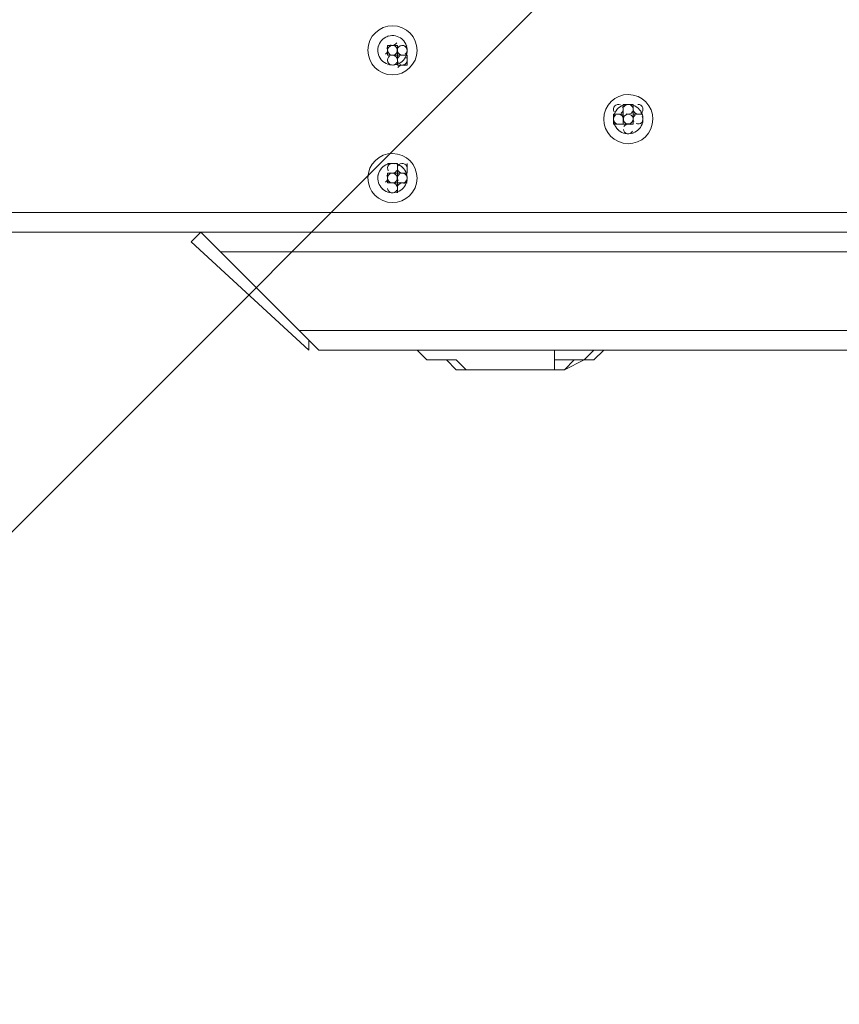
# Model space of a CAD drawing. Units: millimetres. Extents: x 11814 to 17886, y -12379 to -8600.
# Drawn here: x 14349 to 14702, y -10875 to -10451 of the extents above; entities that cross this region are included whole.
import ezdxf

# ---------------------------------------------------------------- set-up
doc = ezdxf.new("R2010")
doc.units = ezdxf.units.MM
doc.header["$MEASUREMENT"] = 0
doc.layers.add('Logos & Title', color=7, linetype='Continuous', lineweight=0)

# ---------------------------------------------------------------- blocks, each defined once
blk = doc.blocks.new('Block_0')
at = {"layer": 'Logos & Title', "color": 18, "lineweight": 9, "true_color": 0x000000}
for p, q in [((14507.56, -10462.06), (14507.56, -10462.06)), ((14507.56, -10462.06), (14507.56, -10462.06)), ((14507.56, -10462.06), (14507.56, -10462.06)), ((14507.56, -10462.06), (14507.56, -10462.06)), ((14507.56, -10462.06), (14507.56, -10462.06)), ((14507.56, -10462.06), (14507.56, -10462.06)), ((14507.56, -10462.06), (14507.56, -10462.06)), ((14507.56, -10462.06), (14507.56, -10462.06)), ((14507.56, -10462.06), (14507.56, -10462.06)), ((14507.56, -10462.06), (14507.56, -10462.06)), ((14507.56, -10462.06), (14507.56, -10462.06)), ((14507.56, -10462.06), (14507.56, -10462.06)), ((14507.56, -10462.06), (14507.56, -10462.06)), ((14507.56, -10462.06), (14507.56, -10462.06)), ((14507.56, -10462.06), (14507.56, -10462.06)), ((14507.56, -10462.06), (14507.56, -10462.06)), ((14507.56, -10462.06), (14507.56, -10462.06)), ((14507.56, -10462.06), (14507.56, -10462.06)), ((14507.56, -10462.06), (14507.56, -10462.06)), ((14507.56, -10462.06), (14507.56, -10462.06)), ((14507.56, -10462.06), (14507.56, -10462.06)), ((14507.56, -10462.06), (14507.56, -10462.06)), ((14507.56, -10462.06), (14507.56, -10462.06)), ((14507.56, -10462.06), (14507.56, -10462.06)), ((14507.56, -10462.06), (14507.56, -10462.06)), ((14507.56, -10462.06), (14507.56, -10462.06)), ((14507.56, -10462.06), (14507.56, -10462.06)), ((14507.56, -10466.29), (14507.56, -10462.06)), ((14507.56, -10462.06), (14507.56, -10462.06)), ((14507.56, -10462.06), (14507.56, -10466.29)), ((14507.56, -10462.06), (14507.56, -10462.06)), ((14507.56, -10462.06), (14507.56, -10462.06)), ((14507.56, -10462.06), (14507.56, -10462.06)), ((14507.56, -10462.06), (14507.56, -10462.06)), ((14507.56, -10462.06), (14507.56, -10462.06)), ((14511.8, -10462.06), (14507.56, -10462.06)), ((14507.56, -10462.06), (14507.56, -10462.06)), ((14507.56, -10462.06), (14507.56, -10462.06)), ((14507.56, -10462.06), (14507.56, -10462.06)), ((14511.8, -10462.06), (14511.8, -10462.06)), ((14511.8, -10462.06), (14511.8, -10462.06)), ((14511.8, -10462.06), (14511.8, -10462.06)), ((14511.8, -10462.06), (14511.8, -10462.06)), ((14511.8, -10462.06), (14511.8, -10462.06)), ((14511.8, -10462.06), (14511.8, -10462.06)), ((14511.8, -10462.06), (14511.8, -10462.06)), ((14511.8, -10462.06), (14511.8, -10462.06)), ((14511.8, -10462.06), (14511.8, -10462.06)), ((14511.8, -10462.06), (14511.8, -10462.06)), ((14511.8, -10462.06), (14511.8, -10462.06)), ((14511.8, -10462.06), (14511.8, -10462.06)), ((14511.8, -10462.06), (14511.8, -10462.06)), ((14511.8, -10462.06), (14511.8, -10462.06)), ((14511.8, -10462.06), (14511.8, -10462.06)), ((14511.8, -10462.06), (14511.8, -10462.06)), ((14511.8, -10462.06), (14511.8, -10462.06)), ((14511.8, -10462.06), (14511.8, -10462.06)), ((14511.8, -10462.06), (14511.8, -10462.06)), ((14511.8, -10462.06), (14511.8, -10462.06)), ((14511.8, -10462.06), (14511.8, -10462.06)), ((14511.8, -10462.06), (14511.8, -10462.06)), ((14511.8, -10462.06), (14511.8, -10462.06)), ((14511.8, -10462.06), (14511.8, -10462.06)), ((14511.8, -10462.06), (14511.8, -10462.06)), ((14511.8, -10462.06), (14511.8, -10462.06)), ((14511.8, -10462.06), (14511.8, -10462.06)), ((14511.8, -10462.06), (14511.8, -10462.06)), ((14511.8, -10462.06), (14511.8, -10462.06)), ((14511.8, -10462.06), (14511.8, -10462.06)), ((14511.8, -10462.06), (14511.8, -10462.06)), ((14511.8, -10462.06), (14511.8, -10462.06)), ((14511.8, -10462.06), (14511.8, -10462.06)), ((14511.8, -10462.06), (14511.8, -10462.06)), ((14511.8, -10462.06), (14511.8, -10462.06)), ((14516.03, -10462.06), (14516.03, -10462.06)), ((14516.03, -10462.06), (14516.03, -10462.06)), ((14516.03, -10462.06), (14516.03, -10462.06)), ((14516.03, -10462.06), (14516.03, -10462.06)), ((14507.56, -10466.29), (14507.56, -10466.29)), ((14507.56, -10466.29), (14507.56, -10466.29)), ((14507.56, -10466.29), (14507.56, -10466.29)), ((14507.56, -10466.29), (14507.56, -10466.29)), ((14507.56, -10466.29), (14507.56, -10466.29)), ((14507.56, -10466.29), (14507.56, -10466.29)), ((14507.56, -10466.29), (14507.56, -10466.29)), ((14507.56, -10466.29), (14507.56, -10466.29)), ((14507.56, -10466.29), (14507.56, -10466.29)), ((14507.56, -10466.29), (14507.56, -10466.29)), ((14507.56, -10466.29), (14507.56, -10466.29)), ((14507.56, -10466.29), (14507.56, -10466.29)), ((14507.56, -10466.29), (14507.56, -10466.29)), ((14507.56, -10466.29), (14507.56, -10466.29)), ((14507.56, -10466.29), (14507.56, -10466.29)), ((14507.56, -10466.29), (14507.56, -10466.29)), ((14507.56, -10466.29), (14507.56, -10466.29)), ((14507.56, -10466.29), (14507.56, -10466.29)), ((14507.56, -10466.29), (14507.56, -10466.29)), ((14507.56, -10466.29), (14507.56, -10466.29)), ((14507.56, -10466.29), (14507.56, -10466.29)), ((14507.56, -10466.29), (14507.56, -10466.29)), ((14507.56, -10466.29), (14507.56, -10466.29)), ((14507.56, -10466.29), (14507.56, -10466.29)), ((14507.56, -10466.29), (14507.56, -10466.29)), ((14507.56, -10466.29), (14507.56, -10466.29)), ((14507.56, -10466.29), (14507.56, -10466.29)), ((14507.56, -10466.29), (14507.56, -10466.29)), ((14507.56, -10466.29), (14507.56, -10466.29)), ((14507.56, -10466.29), (14507.56, -10466.29)), ((14507.56, -10466.29), (14507.56, -10466.29)), ((14507.56, -10466.29), (14507.56, -10466.29)), ((14507.56, -10466.29), (14507.56, -10466.29)), ((14507.56, -10466.29), (14507.56, -10466.29)), ((14507.56, -10466.29), (14507.56, -10466.29)), ((14507.56, -10466.29), (14507.56, -10466.29)), ((14507.56, -10466.29), (14507.56, -10466.29)), ((14507.56, -10466.29), (14507.56, -10466.29)), ((14507.56, -10466.29), (14507.56, -10466.29)), ((14516.03, -10466.29), (14516.03, -10466.29)), ((14516.03, -10466.29), (14516.03, -10466.29)), ((14516.03, -10466.29), (14516.03, -10466.29)), ((14516.03, -10466.29), (14516.03, -10466.29)), ((14516.03, -10466.29), (14516.03, -10466.29)), ((14516.03, -10466.29), (14516.03, -10466.29)), ((14516.03, -10466.29), (14516.03, -10466.29)), ((14516.03, -10466.29), (14516.03, -10466.29)), ((14516.03, -10466.29), (14516.03, -10466.29)), ((14516.03, -10466.29), (14516.03, -10466.29)), ((14516.03, -10466.29), (14516.03, -10466.29)), ((14516.03, -10466.29), (14516.03, -10466.29)), ((14516.03, -10466.29), (14516.03, -10466.29)), ((14516.03, -10466.29), (14516.03, -10466.29)), ((14516.03, -10466.29), (14516.03, -10466.29)), ((14516.03, -10470.52), (14516.03, -10466.29)), ((14516.03, -10466.29), (14516.03, -10466.29)), ((14516.03, -10466.29), (14516.03, -10466.29)), ((14516.03, -10466.29), (14516.03, -10466.29)), ((14516.03, -10466.29), (14516.03, -10466.29)), ((14516.03, -10466.29), (14516.03, -10466.29)), ((14516.03, -10466.29), (14516.03, -10470.52)), ((14516.03, -10466.29), (14516.03, -10466.29)), ((14516.03, -10466.29), (14516.03, -10466.29)), ((14516.03, -10466.29), (14516.03, -10466.29)), ((14516.03, -10466.29), (14516.03, -10466.29)), ((14516.03, -10466.29), (14516.03, -10466.29)), ((14516.03, -10466.29), (14516.03, -10466.29)), ((14516.03, -10466.29), (14516.03, -10466.29)), ((14516.03, -10466.29), (14516.03, -10466.29)), ((14516.03, -10466.29), (14516.03, -10466.29)), ((14516.03, -10466.29), (14516.03, -10466.29)), ((14516.03, -10466.29), (14516.03, -10466.29)), ((14516.03, -10466.29), (14516.03, -10466.29)), ((14516.03, -10466.29), (14516.03, -10466.29)), ((14516.03, -10466.29), (14516.03, -10466.29)), ((14516.03, -10470.52), (14516.03, -10466.29)), ((14516.03, -10466.29), (14516.03, -10466.29)), ((14516.03, -10466.29), (14516.03, -10466.29)), ((14516.03, -10466.29), (14516.03, -10466.29)), ((14516.03, -10466.29), (14516.03, -10466.29)), ((14516.03, -10466.29), (14516.03, -10466.29)), ((14516.03, -10466.29), (14516.03, -10466.29)), ((14516.03, -10466.29), (14516.03, -10466.29)), ((14516.03, -10466.29), (14516.03, -10466.29)), ((14507.56, -10470.52), (14507.56, -10470.52)), ((14507.56, -10470.52), (14507.56, -10470.52)), ((14507.56, -10470.52), (14507.56, -10470.52)), ((14507.56, -10470.52), (14507.56, -10470.52)), ((14511.8, -10470.52), (14511.8, -10470.52)), ((14511.8, -10470.52), (14511.8, -10470.52)), ((14511.8, -10470.52), (14511.8, -10470.52)), ((14511.8, -10470.52), (14511.8, -10470.52)), ((14511.8, -10470.52), (14511.8, -10470.52)), ((14511.8, -10470.52), (14511.8, -10470.52)), ((14511.8, -10470.52), (14511.8, -10470.52)), ((14511.8, -10470.52), (14511.8, -10470.52)), ((14511.8, -10470.52), (14511.8, -10470.52)), ((14511.8, -10470.52), (14511.8, -10470.52)), ((14511.8, -10470.52), (14511.8, -10470.52)), ((14511.8, -10470.52), (14511.8, -10470.52)), ((14511.8, -10470.52), (14511.8, -10470.52)), ((14511.8, -10470.52), (14511.8, -10470.52)), ((14511.8, -10470.52), (14511.8, -10470.52)), ((14511.8, -10470.52), (14511.8, -10470.52)), ((14511.8, -10470.52), (14511.8, -10470.52)), ((14511.8, -10470.52), (14511.8, -10470.52)), ((14511.8, -10470.52), (14511.8, -10470.52)), ((14511.8, -10470.52), (14511.8, -10470.52)), ((14511.8, -10470.52), (14511.8, -10470.52)), ((14511.8, -10470.52), (14511.8, -10470.52)), ((14511.8, -10470.52), (14511.8, -10470.52)), ((14511.8, -10470.52), (14511.8, -10470.52)), ((14511.8, -10470.52), (14511.8, -10470.52)), ((14511.8, -10470.52), (14516.03, -10470.52)), ((14511.8, -10470.52), (14511.8, -10470.52)), ((14516.03, -10470.52), (14511.8, -10470.52)), ((14511.8, -10470.52), (14511.8, -10470.52)), ((14511.8, -10470.52), (14511.8, -10470.52)), ((14511.8, -10470.52), (14511.8, -10470.52)), ((14511.8, -10470.52), (14511.8, -10470.52)), ((14511.8, -10470.52), (14511.8, -10470.52)), ((14511.8, -10470.52), (14511.8, -10470.52)), ((14511.8, -10470.52), (14511.8, -10470.52)), ((14511.8, -10470.52), (14511.8, -10470.52)), ((14511.8, -10470.52), (14516.03, -10470.52)), ((14511.8, -10470.52), (14511.8, -10470.52)), ((14511.8, -10470.52), (14511.8, -10470.52)), ((14511.8, -10470.52), (14511.8, -10470.52)), ((14511.8, -10470.52), (14511.8, -10470.52)), ((14511.8, -10470.52), (14516.03, -10470.52)), ((14511.8, -10470.52), (14511.8, -10470.52)), ((14511.8, -10470.52), (14511.8, -10470.52)), ((14511.8, -10470.52), (14516.03, -10470.52)), ((14511.8, -10470.52), (14511.8, -10470.52)), ((14511.8, -10470.52), (14511.8, -10470.52)), ((14511.8, -10470.52), (14511.8, -10470.52)), ((14511.8, -10470.52), (14511.8, -10470.52)), ((14511.8, -10470.52), (14511.8, -10470.52)), ((14511.8, -10470.52), (14511.8, -10470.52)), ((14516.03, -10470.52), (14516.03, -10470.52)), ((14516.03, -10470.52), (14516.03, -10470.52)), ((14516.03, -10470.52), (14516.03, -10470.52)), ((14516.03, -10470.52), (14516.03, -10470.52)), ((14516.03, -10470.52), (14516.03, -10470.52)), ((14516.03, -10470.52), (14516.03, -10470.52)), ((14516.03, -10470.52), (14516.03, -10470.52)), ((14516.03, -10470.52), (14516.03, -10470.52)), ((14516.03, -10470.52), (14516.03, -10470.52)), ((14516.03, -10470.52), (14516.03, -10470.52)), ((14516.03, -10470.52), (14516.03, -10470.52)), ((14516.03, -10470.52), (14516.03, -10470.52)), ((14516.03, -10470.52), (14516.03, -10470.52)), ((14516.03, -10470.52), (14516.03, -10470.52)), ((14516.03, -10470.52), (14516.03, -10470.52)), ((14609.16, -10487.46), (14609.16, -10487.46)), ((14609.16, -10487.46), (14609.16, -10487.46)), ((14609.16, -10487.46), (14609.16, -10487.46)), ((14609.16, -10491.69), (14609.16, -10487.46)), ((14609.16, -10487.46), (14609.16, -10487.46)), ((14609.16, -10487.46), (14609.16, -10491.69)), ((14609.16, -10491.69), (14609.16, -10487.46)), ((14609.16, -10487.46), (14609.16, -10487.46)), ((14609.16, -10487.46), (14609.16, -10487.46)), ((14609.16, -10487.46), (14613.4, -10487.46)), ((14613.4, -10487.46), (14609.16, -10487.46)), ((14609.16, -10487.46), (14609.16, -10487.46)), ((14609.16, -10487.46), (14609.16, -10491.69)), ((14609.16, -10487.46), (14609.16, -10487.46)), ((14609.16, -10487.46), (14609.16, -10487.46)), ((14609.16, -10487.46), (14609.16, -10487.46)), ((14609.16, -10487.46), (14609.16, -10487.46)), ((14613.4, -10487.46), (14613.4, -10487.46)), ((14613.4, -10487.46), (14613.4, -10491.69)), ((14613.4, -10487.46), (14613.4, -10487.46)), ((14613.4, -10487.46), (14613.4, -10487.46)), ((14613.4, -10487.46), (14613.4, -10487.46)), ((14613.4, -10487.46), (14613.4, -10487.46)), ((14613.4, -10487.46), (14613.4, -10487.46)), ((14613.4, -10487.46), (14613.4, -10487.46)), ((14613.4, -10487.46), (14613.4, -10487.46)), ((14613.4, -10487.46), (14613.4, -10487.46)), ((14613.4, -10487.46), (14613.4, -10487.46)), ((14613.4, -10487.46), (14613.4, -10487.46)), ((14613.4, -10487.46), (14613.4, -10487.46)), ((14613.4, -10487.46), (14613.4, -10487.46)), ((14613.4, -10487.46), (14613.4, -10487.46)), ((14613.4, -10487.46), (14613.4, -10487.46)), ((14613.4, -10487.46), (14613.4, -10487.46)), ((14613.4, -10487.46), (14613.4, -10487.46)), ((14613.4, -10487.46), (14613.4, -10487.46)), ((14613.4, -10487.46), (14613.4, -10487.46)), ((14613.4, -10487.46), (14613.4, -10487.46)), ((14613.4, -10487.46), (14613.4, -10487.46)), ((14613.4, -10487.46), (14613.4, -10487.46)), ((14613.4, -10487.46), (14613.4, -10487.46)), ((14613.4, -10487.46), (14613.4, -10487.46)), ((14613.4, -10487.46), (14613.4, -10487.46)), ((14613.4, -10487.46), (14613.4, -10487.46)), ((14613.4, -10487.46), (14613.4, -10487.46)), ((14613.4, -10487.46), (14613.4, -10487.46)), ((14613.4, -10487.46), (14613.4, -10487.46)), ((14613.4, -10487.46), (14613.4, -10487.46)), ((14613.4, -10487.46), (14613.4, -10487.46)), ((14613.4, -10487.46), (14613.4, -10487.46)), ((14613.4, -10487.46), (14613.4, -10487.46)), ((14613.4, -10487.46), (14613.4, -10487.46)), ((14613.4, -10487.46), (14613.4, -10487.46)), ((14613.4, -10487.46), (14613.4, -10487.46)), ((14613.4, -10487.46), (14613.4, -10487.46)), ((14604.93, -10491.69), (14609.16, -10491.69)), ((14604.93, -10491.69), (14609.16, -10491.69)), ((14609.16, -10491.69), (14604.93, -10491.69)), ((14609.16, -10491.69), (14604.93, -10491.69)), ((14604.93, -10491.69), (14604.93, -10491.69)), ((14604.93, -10491.69), (14604.93, -10495.92)), ((14604.93, -10491.69), (14604.93, -10491.69)), ((14604.93, -10491.69), (14604.93, -10491.69)), ((14604.93, -10491.69), (14604.93, -10491.69)), ((14604.93, -10491.69), (14604.93, -10491.69)), ((14609.16, -10491.69), (14609.16, -10491.69)), ((14609.16, -10491.69), (14609.16, -10491.69)), ((14609.16, -10491.69), (14609.16, -10491.69)), ((14609.16, -10491.69), (14609.16, -10491.69)), ((14609.16, -10491.69), (14609.16, -10491.69)), ((14609.16, -10491.69), (14609.16, -10491.69)), ((14609.16, -10491.69), (14609.16, -10491.69)), ((14609.16, -10491.69), (14609.16, -10491.69)), ((14609.16, -10491.69), (14609.16, -10491.69)), ((14609.16, -10491.69), (14609.16, -10491.69)), ((14609.16, -10491.69), (14609.16, -10491.69)), ((14609.16, -10491.69), (14609.16, -10491.69)), ((14609.16, -10491.69), (14609.16, -10491.69)), ((14609.16, -10491.69), (14609.16, -10491.69)), ((14609.16, -10491.69), (14609.16, -10491.69)), ((14609.16, -10491.69), (14609.16, -10491.69)), ((14609.16, -10491.69), (14609.16, -10491.69)), ((14609.16, -10491.69), (14609.16, -10491.69)), ((14609.16, -10491.69), (14609.16, -10491.69)), ((14609.16, -10491.69), (14609.16, -10491.69)), ((14609.16, -10491.69), (14609.16, -10491.69)), ((14609.16, -10491.69), (14609.16, -10491.69)), ((14609.16, -10491.69), (14609.16, -10491.69)), ((14609.16, -10491.69), (14609.16, -10491.69)), ((14609.16, -10491.69), (14609.16, -10491.69)), ((14609.16, -10491.69), (14609.16, -10491.69)), ((14609.16, -10491.69), (14609.16, -10491.69)), ((14609.16, -10491.69), (14609.16, -10491.69)), ((14609.16, -10495.92), (14609.16, -10491.69)), ((14609.16, -10491.69), (14609.16, -10491.69)), ((14609.16, -10491.69), (14609.16, -10495.92)), ((14609.16, -10491.69), (14609.16, -10491.69)), ((14609.16, -10491.69), (14609.16, -10491.69)), ((14609.16, -10491.69), (14609.16, -10491.69)), ((14609.16, -10491.69), (14609.16, -10491.69)), ((14609.16, -10491.69), (14609.16, -10491.69)), ((14609.16, -10491.69), (14609.16, -10491.69)), ((14609.16, -10491.69), (14609.16, -10491.69)), ((14609.16, -10491.69), (14609.16, -10491.69)), ((14609.16, -10491.69), (14609.16, -10491.69)), ((14609.16, -10491.69), (14609.16, -10491.69)), ((14609.16, -10491.69), (14609.16, -10491.69)), ((14613.4, -10491.69), (14613.4, -10491.69)), ((14613.4, -10491.69), (14613.4, -10491.69)), ((14613.4, -10491.69), (14613.4, -10491.69)), ((14613.4, -10491.69), (14613.4, -10491.69)), ((14613.4, -10491.69), (14613.4, -10491.69)), ((14613.4, -10491.69), (14613.4, -10491.69)), ((14613.4, -10491.69), (14613.4, -10491.69)), ((14613.4, -10491.69), (14613.4, -10491.69)), ((14613.4, -10491.69), (14613.4, -10491.69)), ((14613.4, -10491.69), (14613.4, -10491.69)), ((14613.4, -10491.69), (14613.4, -10491.69)), ((14613.4, -10491.69), (14613.4, -10491.69)), ((14613.4, -10491.69), (14613.4, -10491.69)), ((14613.4, -10491.69), (14617.63, -10491.69)), ((14613.4, -10491.69), (14613.4, -10491.69)), ((14613.4, -10491.69), (14613.4, -10491.69)), ((14613.4, -10491.69), (14613.4, -10491.69)), ((14613.4, -10491.69), (14613.4, -10491.69)), ((14613.4, -10491.69), (14613.4, -10491.69)), ((14613.4, -10491.69), (14613.4, -10491.69)), ((14613.4, -10491.69), (14617.63, -10491.69)), ((14613.4, -10491.69), (14613.4, -10491.69)), ((14613.4, -10491.69), (14613.4, -10491.69)), ((14613.4, -10491.69), (14617.63, -10491.69)), ((14613.4, -10491.69), (14613.4, -10491.69)), ((14613.4, -10491.69), (14613.4, -10491.69)), ((14613.4, -10491.69), (14613.4, -10491.69)), ((14613.4, -10491.69), (14613.4, -10491.69)), ((14613.4, -10491.69), (14613.4, -10491.69)), ((14613.4, -10491.69), (14613.4, -10491.69)), ((14613.4, -10491.69), (14613.4, -10491.69)), ((14613.4, -10491.69), (14613.4, -10491.69)), ((14613.4, -10491.69), (14613.4, -10491.69)), ((14617.63, -10491.69), (14613.4, -10491.69)), ((14613.4, -10491.69), (14613.4, -10491.69)), ((14617.63, -10491.69), (14617.63, -10491.69)), ((14617.63, -10491.69), (14617.63, -10491.69)), ((14617.63, -10491.69), (14617.63, -10491.69)), ((14617.63, -10491.69), (14617.63, -10491.69)), ((14604.93, -10495.92), (14609.16, -10495.92)), ((14604.93, -10495.92), (14609.16, -10495.92)), ((14604.93, -10495.92), (14609.16, -10495.92)), ((14609.16, -10495.92), (14609.16, -10495.92)), ((14609.16, -10495.92), (14609.16, -10495.92)), ((14609.16, -10495.92), (14609.16, -10495.92)), ((14609.16, -10495.92), (14609.16, -10495.92)), ((14609.16, -10495.92), (14609.16, -10495.92)), ((14609.16, -10495.92), (14609.16, -10495.92)), ((14609.16, -10495.92), (14609.16, -10495.92)), ((14609.16, -10495.92), (14609.16, -10495.92)), ((14609.16, -10495.92), (14609.16, -10495.92)), ((14609.16, -10495.92), (14609.16, -10495.92)), ((14609.16, -10495.92), (14609.16, -10495.92)), ((14609.16, -10495.92), (14609.16, -10495.92)), ((14609.16, -10495.92), (14609.16, -10495.92)), ((14609.16, -10495.92), (14609.16, -10495.92)), ((14609.16, -10495.92), (14609.16, -10495.92)), ((14609.16, -10495.92), (14609.16, -10495.92)), ((14609.16, -10495.92), (14609.16, -10495.92)), ((14609.16, -10495.92), (14609.16, -10495.92)), ((14609.16, -10495.92), (14609.16, -10495.92)), ((14609.16, -10495.92), (14609.16, -10495.92)), ((14609.16, -10495.92), (14609.16, -10495.92)), ((14609.16, -10495.92), (14609.16, -10495.92)), ((14609.16, -10495.92), (14609.16, -10495.92)), ((14609.16, -10495.92), (14609.16, -10495.92)), ((14609.16, -10495.92), (14609.16, -10495.92)), ((14609.16, -10495.92), (14609.16, -10495.92)), ((14609.16, -10495.92), (14609.16, -10495.92)), ((14609.16, -10495.92), (14609.16, -10495.92)), ((14609.16, -10495.92), (14609.16, -10495.92)), ((14609.16, -10495.92), (14609.16, -10495.92)), ((14609.16, -10495.92), (14609.16, -10495.92)), ((14609.16, -10495.92), (14609.16, -10495.92)), ((14609.16, -10495.92), (14609.16, -10495.92)), ((14609.16, -10495.92), (14609.16, -10495.92)), ((14609.16, -10495.92), (14609.16, -10495.92)), ((14609.16, -10495.92), (14609.16, -10495.92)), ((14609.16, -10495.92), (14609.16, -10495.92)), ((14609.16, -10495.92), (14609.16, -10495.92)), ((14609.16, -10495.92), (14609.16, -10495.92)), ((14609.16, -10495.92), (14609.16, -10495.92)), ((14609.16, -10495.92), (14609.16, -10495.92)), ((14609.16, -10495.92), (14609.16, -10495.92)), ((14609.16, -10495.92), (14609.16, -10495.92)), ((14609.16, -10495.92), (14609.16, -10495.92)), ((14609.16, -10495.92), (14609.16, -10495.92)), ((14613.4, -10495.92), (14613.4, -10495.92)), ((14613.4, -10495.92), (14613.4, -10495.92)), ((14613.4, -10495.92), (14613.4, -10495.92)), ((14613.4, -10495.92), (14613.4, -10495.92)), ((14613.4, -10495.92), (14613.4, -10495.92)), ((14613.4, -10495.92), (14613.4, -10495.92)), ((14613.4, -10495.92), (14613.4, -10495.92)), ((14613.4, -10495.92), (14613.4, -10495.92)), ((14613.4, -10495.92), (14613.4, -10495.92)), ((14613.4, -10495.92), (14613.4, -10495.92)), ((14613.4, -10495.92), (14613.4, -10495.92)), ((14613.4, -10495.92), (14613.4, -10495.92)), ((14613.4, -10495.92), (14613.4, -10495.92)), ((14613.4, -10495.92), (14613.4, -10495.92)), ((14613.4, -10495.92), (14613.4, -10495.92)), ((14613.4, -10495.92), (14613.4, -10495.92)), ((14613.4, -10495.92), (14613.4, -10495.92)), ((14613.4, -10495.92), (14613.4, -10495.92)), ((14613.4, -10495.92), (14613.4, -10495.92)), ((14613.4, -10495.92), (14613.4, -10495.92)), ((14613.4, -10495.92), (14613.4, -10495.92)), ((14613.4, -10495.92), (14613.4, -10495.92)), ((14613.4, -10495.92), (14613.4, -10495.92)), ((14613.4, -10495.92), (14613.4, -10495.92)), ((14613.4, -10495.92), (14613.4, -10495.92)), ((14613.4, -10495.92), (14613.4, -10495.92)), ((14613.4, -10495.92), (14613.4, -10495.92)), ((14613.4, -10495.92), (14613.4, -10495.92)), ((14613.4, -10495.92), (14613.4, -10495.92)), ((14613.4, -10495.92), (14613.4, -10495.92)), ((14613.4, -10495.92), (14613.4, -10495.92)), ((14613.4, -10495.92), (14613.4, -10495.92)), ((14613.4, -10495.92), (14613.4, -10495.92)), ((14613.4, -10495.92), (14613.4, -10495.92)), ((14613.4, -10495.92), (14613.4, -10495.92)), ((14613.4, -10495.92), (14613.4, -10495.92)), ((14613.4, -10495.92), (14613.4, -10495.92)), ((14613.4, -10495.92), (14613.4, -10495.92)), ((14613.4, -10495.92), (14613.4, -10495.92)), ((14511.8, -10512.86), (14507.56, -10512.86)), ((14507.56, -10512.86), (14507.56, -10512.86)), ((14507.56, -10512.86), (14507.56, -10512.86)), ((14507.56, -10512.86), (14507.56, -10512.86)), ((14511.8, -10517.09), (14511.8, -10512.86)), ((14511.8, -10512.86), (14511.8, -10512.86)), ((14511.8, -10512.86), (14511.8, -10512.86)), ((14511.8, -10512.86), (14511.8, -10512.86)), ((14511.8, -10512.86), (14511.8, -10512.86)), ((14511.8, -10512.86), (14511.8, -10512.86)), ((14511.8, -10512.86), (14511.8, -10512.86)), ((14511.8, -10512.86), (14511.8, -10512.86)), ((14511.8, -10512.86), (14511.8, -10512.86)), ((14511.8, -10517.09), (14511.8, -10512.86)), ((14511.8, -10512.86), (14511.8, -10512.86)), ((14511.8, -10512.86), (14511.8, -10512.86)), ((14511.8, -10512.86), (14511.8, -10512.86)), ((14511.8, -10512.86), (14511.8, -10512.86)), ((14511.8, -10512.86), (14511.8, -10512.86)), ((14511.8, -10512.86), (14511.8, -10512.86)), ((14511.8, -10512.86), (14511.8, -10512.86)), ((14511.8, -10512.86), (14511.8, -10512.86)), ((14511.8, -10512.86), (14511.8, -10512.86)), ((14511.8, -10512.86), (14511.8, -10517.09)), ((14511.8, -10517.09), (14511.8, -10512.86)), ((14511.8, -10512.86), (14511.8, -10512.86)), ((14511.8, -10512.86), (14511.8, -10512.86)), ((14511.8, -10512.86), (14511.8, -10517.09)), ((14511.8, -10512.86), (14511.8, -10512.86)), ((14511.8, -10512.86), (14511.8, -10512.86)), ((14511.8, -10517.09), (14511.8, -10512.86)), ((14511.8, -10512.86), (14511.8, -10512.86)), ((14511.8, -10512.86), (14511.8, -10512.86)), ((14511.8, -10512.86), (14511.8, -10512.86)), ((14511.8, -10512.86), (14511.8, -10512.86)), ((14516.03, -10517.09), (14516.03, -10512.86)), ((14516.03, -10512.86), (14516.03, -10512.86)), ((14516.03, -10512.86), (14516.03, -10512.86)), ((14516.03, -10512.86), (14516.03, -10512.86)), ((14507.56, -10517.09), (14507.56, -10517.09)), ((14507.56, -10517.09), (14507.56, -10517.09)), ((14507.56, -10521.32), (14507.56, -10517.09)), ((14507.56, -10517.09), (14507.56, -10517.09)), ((14507.56, -10517.09), (14507.56, -10517.09)), ((14507.56, -10517.09), (14507.56, -10517.09)), ((14507.56, -10517.09), (14507.56, -10517.09)), ((14507.56, -10517.09), (14507.56, -10517.09)), ((14507.56, -10517.09), (14507.56, -10517.09)), ((14507.56, -10517.09), (14507.56, -10517.09)), ((14507.56, -10517.09), (14507.56, -10517.09)), ((14507.56, -10517.09), (14507.56, -10517.09)), ((14507.56, -10517.09), (14507.56, -10517.09)), ((14507.56, -10517.09), (14507.56, -10517.09)), ((14507.56, -10517.09), (14507.56, -10517.09)), ((14507.56, -10517.09), (14507.56, -10517.09)), ((14507.56, -10517.09), (14507.56, -10517.09)), ((14507.56, -10517.09), (14507.56, -10517.09)), ((14507.56, -10517.09), (14507.56, -10517.09)), ((14507.56, -10517.09), (14507.56, -10517.09)), ((14507.56, -10517.09), (14507.56, -10517.09)), ((14507.56, -10517.09), (14507.56, -10517.09)), ((14507.56, -10517.09), (14507.56, -10517.09)), ((14507.56, -10517.09), (14507.56, -10517.09)), ((14507.56, -10517.09), (14507.56, -10517.09)), ((14507.56, -10517.09), (14507.56, -10517.09)), ((14507.56, -10517.09), (14507.56, -10517.09)), ((14507.56, -10517.09), (14507.56, -10517.09)), ((14507.56, -10521.32), (14507.56, -10517.09)), ((14507.56, -10517.09), (14507.56, -10521.32)), ((14507.56, -10517.09), (14507.56, -10517.09)), ((14507.56, -10517.09), (14507.56, -10517.09)), ((14507.56, -10517.09), (14507.56, -10517.09)), ((14507.56, -10517.09), (14507.56, -10517.09)), ((14507.56, -10517.09), (14507.56, -10517.09)), ((14507.56, -10517.09), (14507.56, -10517.09)), ((14507.56, -10517.09), (14507.56, -10517.09)), ((14507.56, -10517.09), (14507.56, -10517.09)), ((14507.56, -10517.09), (14507.56, -10517.09)), ((14507.56, -10517.09), (14507.56, -10517.09)), ((14507.56, -10517.09), (14507.56, -10517.09)), ((14507.56, -10517.09), (14507.56, -10517.09)), ((14511.8, -10517.09), (14511.8, -10517.09)), ((14511.8, -10517.09), (14511.8, -10517.09)), ((14511.8, -10517.09), (14511.8, -10517.09)), ((14516.03, -10517.09), (14516.03, -10517.09)), ((14516.03, -10517.09), (14516.03, -10517.09)), ((14516.03, -10517.09), (14516.03, -10517.09)), ((14516.03, -10517.09), (14516.03, -10517.09)), ((14516.03, -10517.09), (14516.03, -10517.09)), ((14516.03, -10517.09), (14516.03, -10517.09)), ((14516.03, -10517.09), (14516.03, -10517.09)), ((14516.03, -10517.09), (14516.03, -10517.09)), ((14516.03, -10517.09), (14516.03, -10517.09)), ((14516.03, -10517.09), (14516.03, -10517.09)), ((14516.03, -10517.09), (14516.03, -10517.09)), ((14516.03, -10517.09), (14516.03, -10517.09)), ((14516.03, -10517.09), (14516.03, -10517.09)), ((14516.03, -10517.09), (14516.03, -10517.09)), ((14516.03, -10517.09), (14516.03, -10517.09)), ((14516.03, -10517.09), (14516.03, -10517.09)), ((14516.03, -10517.09), (14516.03, -10517.09)), ((14516.03, -10517.09), (14516.03, -10517.09)), ((14516.03, -10517.09), (14516.03, -10517.09)), ((14516.03, -10517.09), (14516.03, -10517.09)), ((14516.03, -10517.09), (14516.03, -10517.09)), ((14516.03, -10517.09), (14516.03, -10517.09)), ((14516.03, -10517.09), (14516.03, -10517.09)), ((14516.03, -10517.09), (14516.03, -10517.09)), ((14516.03, -10517.09), (14516.03, -10517.09)), ((14516.03, -10517.09), (14516.03, -10517.09)), ((14516.03, -10517.09), (14516.03, -10517.09)), ((14516.03, -10517.09), (14516.03, -10517.09)), ((14516.03, -10517.09), (14516.03, -10517.09)), ((14516.03, -10517.09), (14516.03, -10517.09)), ((14516.03, -10517.09), (14516.03, -10517.09)), ((14516.03, -10517.09), (14516.03, -10517.09)), ((14516.03, -10517.09), (14516.03, -10517.09)), ((14516.03, -10517.09), (14516.03, -10517.09)), ((14516.03, -10517.09), (14516.03, -10517.09)), ((14507.56, -10521.32), (14507.56, -10521.32)), ((14507.56, -10521.32), (14507.56, -10521.32)), ((14507.56, -10521.32), (14507.56, -10521.32)), ((14507.56, -10521.32), (14507.56, -10521.32)), ((14507.56, -10521.32), (14507.56, -10521.32)), ((14507.56, -10521.32), (14507.56, -10521.32)), ((14507.56, -10521.32), (14507.56, -10521.32)), ((14507.56, -10521.32), (14507.56, -10521.32)), ((14507.56, -10521.32), (14507.56, -10521.32)), ((14507.56, -10521.32), (14507.56, -10521.32)), ((14507.56, -10521.32), (14507.56, -10521.32)), ((14507.56, -10521.32), (14507.56, -10521.32)), ((14507.56, -10521.32), (14507.56, -10521.32)), ((14507.56, -10521.32), (14507.56, -10521.32)), ((14507.56, -10521.32), (14507.56, -10521.32)), ((14507.56, -10521.32), (14507.56, -10521.32)), ((14507.56, -10521.32), (14507.56, -10521.32)), ((14507.56, -10521.32), (14507.56, -10521.32)), ((14507.56, -10521.32), (14507.56, -10521.32)), ((14507.56, -10521.32), (14507.56, -10521.32)), ((14507.56, -10521.32), (14507.56, -10521.32)), ((14507.56, -10521.32), (14507.56, -10521.32)), ((14507.56, -10521.32), (14507.56, -10521.32)), ((14507.56, -10521.32), (14507.56, -10521.32)), ((14507.56, -10521.32), (14507.56, -10521.32)), ((14507.56, -10521.32), (14507.56, -10521.32)), ((14507.56, -10521.32), (14507.56, -10521.32)), ((14507.56, -10521.32), (14507.56, -10521.32)), ((14507.56, -10521.32), (14507.56, -10521.32)), ((14507.56, -10521.32), (14507.56, -10521.32)), ((14507.56, -10521.32), (14507.56, -10521.32)), ((14507.56, -10521.32), (14507.56, -10521.32)), ((14507.56, -10521.32), (14507.56, -10521.32)), ((14507.56, -10521.32), (14507.56, -10521.32)), ((14507.56, -10521.32), (14507.56, -10521.32)), ((14507.56, -10521.32), (14507.56, -10521.32)), ((14507.56, -10521.32), (14507.56, -10521.32)), ((14511.8, -10521.32), (14511.8, -10521.32)), ((14511.8, -10521.32), (14511.8, -10521.32)), ((14511.8, -10521.32), (14511.8, -10521.32)), ((14511.8, -10521.32), (14511.8, -10521.32)), ((14511.8, -10521.32), (14511.8, -10521.32)), ((14511.8, -10521.32), (14511.8, -10521.32)), ((14511.8, -10521.32), (14511.8, -10521.32)), ((14511.8, -10521.32), (14511.8, -10521.32)), ((14511.8, -10521.32), (14511.8, -10521.32)), ((14511.8, -10521.32), (14511.8, -10521.32)), ((14511.8, -10521.32), (14511.8, -10521.32)), ((14511.8, -10521.32), (14511.8, -10521.32)), ((14511.8, -10521.32), (14511.8, -10521.32)), ((14511.8, -10521.32), (14511.8, -10521.32)), ((14511.8, -10521.32), (14511.8, -10521.32)), ((14511.8, -10521.32), (14511.8, -10521.32)), ((14511.8, -10521.32), (14511.8, -10521.32)), ((14511.8, -10521.32), (14511.8, -10521.32)), ((14511.8, -10521.32), (14511.8, -10521.32)), ((14511.8, -10521.32), (14511.8, -10521.32)), ((14511.8, -10521.32), (14511.8, -10521.32)), ((14511.8, -10521.32), (14511.8, -10521.32)), ((14511.8, -10521.32), (14511.8, -10521.32)), ((14511.8, -10521.32), (14511.8, -10521.32)), ((14511.8, -10521.32), (14511.8, -10521.32)), ((14511.8, -10521.32), (14516.03, -10521.32)), ((14511.8, -10521.32), (14511.8, -10521.32)), ((14516.03, -10521.32), (14511.8, -10521.32)), ((14511.8, -10521.32), (14511.8, -10521.32)), ((14511.8, -10521.32), (14511.8, -10521.32)), ((14511.8, -10521.32), (14511.8, -10521.32)), ((14511.8, -10521.32), (14511.8, -10521.32)), ((14511.8, -10521.32), (14511.8, -10521.32)), ((14511.8, -10521.32), (14511.8, -10521.32)), ((14511.8, -10521.32), (14511.8, -10521.32)), ((14511.8, -10521.32), (14511.8, -10521.32)), ((14511.8, -10521.32), (14516.03, -10521.32)), ((14511.8, -10521.32), (14511.8, -10521.32)), ((14511.8, -10521.32), (14511.8, -10521.32)), ((14511.8, -10521.32), (14511.8, -10521.32)), ((14511.8, -10521.32), (14511.8, -10521.32)), ((14511.8, -10521.32), (14516.03, -10521.32)), ((14511.8, -10521.32), (14511.8, -10521.32)), ((14511.8, -10521.32), (14511.8, -10521.32)), ((14511.8, -10521.32), (14516.03, -10521.32)), ((14511.8, -10521.32), (14511.8, -10521.32)), ((14511.8, -10521.32), (14511.8, -10521.32)), ((14511.8, -10521.32), (14511.8, -10521.32)), ((14516.03, -10521.32), (14516.03, -10521.32)), ((14516.03, -10521.32), (14516.03, -10521.32)), ((14516.03, -10521.32), (14516.03, -10521.32)), ((14516.03, -10521.32), (14516.03, -10521.32)), ((14516.03, -10521.32), (14516.03, -10521.32)), ((14516.03, -10521.32), (14516.03, -10521.32)), ((14516.03, -10521.32), (14516.03, -10521.32)), ((14516.03, -10521.32), (14516.03, -10521.32)), ((14516.03, -10521.32), (14516.03, -10521.32)), ((14516.03, -10521.32), (14516.03, -10521.32)), ((14516.03, -10521.32), (14516.03, -10521.32)), ((14516.03, -10521.32), (14516.03, -10521.32)), ((14516.03, -10521.32), (14516.03, -10521.32)), ((14516.03, -10521.32), (14516.03, -10521.32)), ((14516.03, -10521.32), (14516.03, -10521.32)), ((14516.03, -10521.32), (14516.03, -10521.32)), ((14516.03, -10521.32), (14516.03, -10521.32)), ((14516.03, -10521.32), (14516.03, -10521.32)), ((14516.03, -10521.32), (14516.03, -10521.32)), ((14516.03, -10521.32), (14516.03, -10521.32)), ((14516.03, -10521.32), (14516.03, -10521.32)), ((14516.03, -10521.32), (14516.03, -10521.32)), ((14516.03, -10521.32), (14516.03, -10521.32)), ((14516.03, -10521.32), (14516.03, -10521.32)), ((14516.03, -10521.32), (14516.03, -10521.32)), ((14516.03, -10521.32), (14516.03, -10521.32)), ((14516.03, -10521.32), (14516.03, -10521.32)), ((14511.8, -10525.56), (14511.8, -10525.56)), ((14511.8, -10525.56), (14511.8, -10525.56)), ((15472.76, -10534.02), (14147.73, -10534.02)), ((15472.76, -10542.49), (14147.73, -10542.49)), ((14427.13, -10542.49), (14427.13, -10542.49)), ((15197.6, -10542.49), (14427.13, -10542.49)), ((14435.6, -10550.96), (14469.46, -10584.82)), ((15189.13, -10550.96), (14435.6, -10550.96)), ((15151.03, -10584.82), (14469.46, -10584.82)), ((14477.93, -10593.29), (14473.7, -10589.06)), ((14710.76, -10593.29), (14477.93, -10593.29)), ((14579.53, -10593.29), (14579.53, -10601.76))]:
    blk.add_line(p, q, dxfattribs=at)
for points in [[(14507.56, -10462.06), (14507.56, -10462.06), (14511.8, -10462.06)], [(14507.56, -10466.29), (14507.56, -10466.29), (14507.56, -10462.06)], [(14511.8, -10462.06), (14511.8, -10462.06), (14511.8, -10466.29), (14516.03, -10466.29)], [(14511.8, -10470.52), (14511.8, -10470.52), (14511.8, -10466.29), (14507.56, -10466.29)], [(14516.03, -10466.29), (14516.03, -10466.29), (14511.8, -10466.29), (14516.03, -10466.29)], [(14516.03, -10470.52), (14516.03, -10470.52), (14516.03, -10466.29)], [(14516.03, -10466.29), (14516.03, -10466.29), (14516.03, -10470.52)], [(14516.03, -10470.52), (14516.03, -10470.52), (14511.8, -10470.52)], [(14609.16, -10491.69), (14609.16, -10491.69), (14609.16, -10487.46), (14613.4, -10487.46)], [(14609.16, -10487.46), (14609.16, -10487.46), (14609.16, -10491.69)], [(14609.16, -10495.92), (14609.16, -10495.92), (14609.16, -10491.69)], [(14609.16, -10495.92), (14609.16, -10495.92), (14609.16, -10491.69)], [(14609.16, -10495.92), (14609.16, -10495.92), (14609.16, -10491.69)], [(14613.4, -10491.69), (14613.4, -10491.69), (14613.4, -10495.92)], [(14613.4, -10495.92), (14613.4, -10495.92), (14609.16, -10495.92)], [(14511.8, -10517.09), (14511.8, -10517.09), (14511.8, -10512.86)], [(14507.56, -10517.09), (14507.56, -10517.09), (14511.8, -10517.09)], [(14511.8, -10517.09), (14511.8, -10517.09), (14516.03, -10517.09)], [(14516.03, -10517.09), (14516.03, -10517.09), (14511.8, -10517.09), (14511.8, -10521.32), (14516.03, -10521.32)], [(14511.8, -10521.32), (14511.8, -10521.32), (14507.56, -10521.32)], [(14516.03, -10521.32), (14516.03, -10521.32), (14511.8, -10521.32)], [(14511.8, -10521.32), (14511.8, -10525.56), (14511.8, -10521.32)], [(14427.13, -10542.49), (14422.9, -10546.72), (14473.7, -10593.29), (14473.7, -10589.06), (14427.13, -10542.49)], [(14516.03, -10593.29), (14520.26, -10593.29), (14524.5, -10597.52), (14532.96, -10597.52), (14537.2, -10601.76), (14541.43, -10601.76), (14549.9, -10601.76), (14554.13, -10601.76), (14562.6, -10601.76), (14566.83, -10601.76), (14571.06, -10601.76), (14579.53, -10601.76), (14583.76, -10601.76), (14592.23, -10597.52), (14596.46, -10597.52), (14600.7, -10593.29), (14604.93, -10593.29)], [(14579.53, -10601.76), (14575.3, -10601.76), (14571.06, -10601.76), (14566.83, -10601.76), (14562.6, -10601.76), (14558.36, -10601.76), (14554.13, -10601.76), (14549.9, -10601.76), (14545.66, -10601.76), (14541.43, -10601.76), (14537.2, -10597.52), (14532.96, -10597.52), (14528.73, -10597.52), (14524.5, -10597.52), (14520.26, -10593.29), (14516.03, -10593.29)], [(14579.53, -10593.29), (14579.53, -10593.29), (14579.53, -10597.52), (14579.53, -10601.76), (14575.3, -10601.76), (14571.06, -10601.76), (14566.83, -10601.76), (14562.6, -10601.76), (14558.36, -10601.76), (14554.13, -10601.76), (14549.9, -10601.76), (14545.66, -10601.76), (14541.43, -10601.76), (14537.2, -10601.76), (14532.96, -10597.52), (14528.73, -10597.52), (14524.5, -10597.52), (14520.26, -10593.29), (14516.03, -10593.29)], [(14579.53, -10601.76), (14575.3, -10601.76), (14571.06, -10601.76), (14566.83, -10601.76), (14562.6, -10601.76), (14558.36, -10601.76), (14554.13, -10601.76), (14549.9, -10601.76), (14545.66, -10601.76), (14541.43, -10601.76), (14537.2, -10597.52), (14532.96, -10597.52), (14528.73, -10597.52), (14524.5, -10597.52), (14520.26, -10593.29), (14516.03, -10593.29)], [(14604.93, -10593.29), (14604.93, -10593.29), (14600.7, -10593.29), (14596.46, -10597.52), (14592.23, -10597.52), (14588, -10597.52), (14583.76, -10601.76), (14579.53, -10601.76)], [(14604.93, -10593.29), (14604.93, -10593.29), (14600.7, -10593.29), (14596.46, -10597.52), (14592.23, -10597.52), (14588, -10597.52), (14583.76, -10601.76), (14579.53, -10601.76)], [(14604.93, -10593.29), (14596.46, -10593.29), (14592.23, -10597.52), (14588, -10597.52), (14579.53, -10597.52)]]:
    blk.add_lwpolyline(points, dxfattribs=at)
for points in [[(14511.85, -10453.81), (14506.13, -10452.62), (14500.52, -10456.28), (14499.32, -10462), (14498.12, -10467.72), (14501.79, -10473.33), (14507.51, -10474.53), (14513.23, -10475.73), (14518.84, -10472.07), (14520.04, -10466.35), (14521.24, -10460.63), (14517.57, -10455.02), (14511.85, -10453.81)], [(14511.85, -10453.81), (14506.13, -10452.62), (14500.52, -10456.28), (14499.32, -10462), (14498.12, -10467.72), (14501.79, -10473.33), (14507.51, -10474.53), (14513.23, -10475.73), (14518.84, -10472.07), (14520.04, -10466.35), (14521.24, -10460.63), (14517.57, -10455.02), (14511.85, -10453.81)], [(14511.75, -10464.61), (14511.99, -10463.46), (14511.26, -10462.34), (14510.11, -10462.1), (14508.97, -10461.86), (14507.85, -10462.6), (14507.61, -10463.74), (14507.37, -10464.88), (14508.1, -10466.01), (14509.25, -10466.24), (14510.39, -10466.48), (14511.51, -10465.75), (14511.75, -10464.61)], [(14613.45, -10483.45), (14607.73, -10482.25), (14602.12, -10485.91), (14600.92, -10491.64), (14599.72, -10497.35), (14603.39, -10502.97), (14609.11, -10504.16), (14614.83, -10505.36), (14620.44, -10501.7), (14621.64, -10495.98), (14622.84, -10490.26), (14619.17, -10484.65), (14613.45, -10483.45)], [(14613.45, -10483.45), (14607.73, -10482.25), (14602.12, -10485.91), (14600.92, -10491.64), (14599.72, -10497.35), (14603.39, -10502.97), (14609.11, -10504.16), (14614.83, -10505.36), (14620.44, -10501.7), (14621.64, -10495.98), (14622.84, -10490.26), (14619.17, -10484.65), (14613.45, -10483.45)], [(14613.35, -10494.24), (14613.59, -10493.1), (14612.86, -10491.98), (14611.71, -10491.74), (14610.57, -10491.5), (14609.45, -10492.23), (14609.21, -10493.37), (14608.97, -10494.52), (14609.7, -10495.64), (14610.85, -10495.88), (14611.99, -10496.12), (14613.11, -10495.39), (14613.35, -10494.24)], [(14511.85, -10508.85), (14506.13, -10507.65), (14500.52, -10511.32), (14499.32, -10517.04), (14498.12, -10522.76), (14501.79, -10528.37), (14507.51, -10529.57), (14513.23, -10530.77), (14518.84, -10527.1), (14520.04, -10521.38), (14521.24, -10515.66), (14517.57, -10510.05), (14511.85, -10508.85)], [(14511.85, -10508.85), (14506.13, -10507.65), (14500.52, -10511.32), (14499.32, -10517.04), (14498.12, -10522.76), (14501.79, -10528.37), (14507.51, -10529.57), (14513.23, -10530.77), (14518.84, -10527.1), (14520.04, -10521.38), (14521.24, -10515.66), (14517.57, -10510.05), (14511.85, -10508.85)], [(14511.75, -10519.64), (14511.99, -10518.5), (14511.26, -10517.37), (14510.11, -10517.14), (14508.97, -10516.89), (14507.85, -10517.63), (14507.61, -10518.77), (14507.37, -10519.92), (14508.1, -10521.04), (14509.25, -10521.28), (14510.39, -10521.52), (14511.51, -10520.79), (14511.75, -10519.64)]]:
    blk.add_open_spline(points, degree=3, knots=[0, 0, 0, 0, 1, 1, 1, 2, 2, 2, 3, 3, 3, 4, 4, 4, 4], dxfattribs=at)
for points in [[(14508.14, -10458.01), (14507.85, -10458.09), (14507.55, -10458.18), (14507.27, -10458.3)], [(14513.79, -10459.33), (14512.15, -10457.94), (14509.92, -10457.48), (14507.86, -10458.09)], [(14507.54, -10458.19), (14505.52, -10458.92), (14504, -10460.62), (14503.5, -10462.71)], [(14510.57, -10462.25), (14509.72, -10461.86), (14508.72, -10462.07), (14508.1, -10462.76)], [(14508.79, -10461.86), (14509.8, -10462.33), (14511, -10461.93), (14511.53, -10460.96)], [(14508.79, -10461.86), (14509.8, -10462.33), (14511, -10461.93), (14511.53, -10460.96)], [(14514.35, -10462.1), (14513.44, -10461.91), (14512.51, -10462.34), (14512.06, -10463.15)], [(14514.25, -10459.76), (14514.03, -10459.54), (14513.8, -10459.34), (14513.56, -10459.15)], [(14515.92, -10463.51), (14515.63, -10462.63), (14514.8, -10462.04), (14513.87, -10462.06)], [(14515.93, -10465.31), (14516.31, -10463.2), (14515.6, -10461.03), (14514.04, -10459.56)], [(14516.02, -10463.98), (14515.94, -10463.06), (14515.26, -10462.29), (14514.35, -10462.1)], [(14503.43, -10463.04), (14503.05, -10465.15), (14503.76, -10467.32), (14505.32, -10468.79)], [(14503.58, -10462.42), (14503.49, -10462.72), (14503.43, -10463.02), (14503.39, -10463.33)], [(14506.67, -10465.9), (14507.57, -10465.26), (14507.83, -10464.03), (14507.26, -10463.08)], [(14506.67, -10465.9), (14507.57, -10465.26), (14507.83, -10464.03), (14507.26, -10463.08)], [(14508.1, -10462.76), (14507.48, -10463.45), (14507.39, -10464.47), (14507.87, -10465.27)], [(14511.79, -10468.22), (14511.69, -10467.11), (14510.75, -10466.27), (14509.64, -10466.29)], [(14511.79, -10468.22), (14511.69, -10467.11), (14510.75, -10466.27), (14509.64, -10466.29)], [(14511.81, -10464.37), (14511.91, -10465.47), (14512.84, -10466.31), (14513.96, -10466.29)], [(14511.81, -10464.37), (14511.91, -10465.47), (14512.84, -10466.31), (14513.96, -10466.29)], [(14511.82, -10470.15), (14513.84, -10469.43), (14515.36, -10467.73), (14515.86, -10465.64)], [(14515.13, -10465.9), (14515.89, -10465.37), (14516.21, -10464.4), (14515.92, -10463.51)], [(14515.78, -10465.92), (14515.87, -10465.63), (14515.93, -10465.33), (14515.97, -10465.02)], [(14505.11, -10468.59), (14505.33, -10468.81), (14505.56, -10469.01), (14505.8, -10469.2)], [(14505.57, -10469.02), (14507.21, -10470.4), (14509.44, -10470.87), (14511.5, -10470.26)], [(14508.46, -10466.68), (14507.7, -10467.21), (14507.38, -10468.18), (14507.67, -10469.07)], [(14507.57, -10468.6), (14507.66, -10469.52), (14508.34, -10470.29), (14509.25, -10470.48)], [(14507.67, -10469.07), (14507.96, -10469.95), (14508.79, -10470.54), (14509.72, -10470.52)], [(14509.25, -10470.48), (14510.16, -10470.67), (14511.09, -10470.24), (14511.53, -10469.43)], [(14511.22, -10470.34), (14511.51, -10470.26), (14511.81, -10470.16), (14512.09, -10470.05)], [(14512.69, -10466.68), (14511.79, -10467.32), (14511.53, -10468.55), (14512.1, -10469.5)], [(14512.69, -10466.68), (14511.79, -10467.32), (14511.53, -10468.55), (14512.1, -10469.5)], [(14514.8, -10470.72), (14513.79, -10470.25), (14512.6, -10470.65), (14512.06, -10471.62)], [(14514.8, -10470.72), (14513.79, -10470.25), (14512.6, -10470.65), (14512.06, -10471.62)], [(14513.02, -10470.33), (14513.87, -10470.72), (14514.87, -10470.51), (14515.49, -10469.82)], [(14515.49, -10469.82), (14516.11, -10469.13), (14516.21, -10468.11), (14515.72, -10467.31)], [(14609.14, -10487.83), (14607.12, -10488.55), (14605.6, -10490.25), (14605.1, -10492.34)], [(14607.93, -10487.65), (14607.09, -10487.26), (14606.09, -10487.47), (14605.47, -10488.16)], [(14609.74, -10487.65), (14609.45, -10487.72), (14609.15, -10487.82), (14608.87, -10487.93)], [(14611.71, -10487.5), (14610.8, -10487.31), (14609.87, -10487.74), (14609.43, -10488.55)], [(14615.39, -10488.97), (14613.75, -10487.58), (14611.52, -10487.11), (14609.46, -10487.72)], [(14613.39, -10489.38), (14613.3, -10488.46), (14612.62, -10487.7), (14611.71, -10487.5)], [(14617.52, -10488.92), (14617.23, -10488.03), (14616.4, -10487.44), (14615.47, -10487.46)], [(14605.47, -10488.16), (14604.85, -10488.86), (14604.75, -10489.87), (14605.24, -10490.67)], [(14605.83, -10492.08), (14605.07, -10492.61), (14604.75, -10493.58), (14605.04, -10494.47)], [(14605.18, -10492.06), (14605.09, -10492.35), (14605.03, -10492.65), (14604.99, -10492.96)], [(14609.15, -10493.62), (14609.05, -10492.51), (14608.12, -10491.67), (14607, -10491.69)], [(14609.15, -10493.62), (14609.05, -10492.51), (14608.12, -10491.67), (14607, -10491.69)], [(14608.27, -10491.3), (14609.17, -10490.66), (14609.43, -10489.43), (14608.86, -10488.48)], [(14608.27, -10491.3), (14609.17, -10490.66), (14609.43, -10489.43), (14608.86, -10488.48)], [(14610.39, -10491.5), (14611.4, -10491.96), (14612.6, -10491.57), (14613.13, -10490.6)], [(14610.39, -10491.5), (14611.4, -10491.96), (14612.6, -10491.57), (14613.13, -10490.6)], [(14614.29, -10492.08), (14613.39, -10492.72), (14613.13, -10493.95), (14613.7, -10494.9)], [(14614.29, -10492.08), (14613.39, -10492.72), (14613.13, -10493.95), (14613.7, -10494.9)], [(14613.41, -10489.77), (14613.51, -10490.87), (14614.44, -10491.71), (14615.56, -10491.69)], [(14613.41, -10489.77), (14613.51, -10490.87), (14614.44, -10491.71), (14615.56, -10491.69)], [(14615.85, -10489.4), (14615.63, -10489.18), (14615.4, -10488.97), (14615.16, -10488.78)], [(14617.53, -10494.94), (14617.91, -10492.83), (14617.2, -10490.67), (14615.64, -10489.19)], [(14616.73, -10491.3), (14617.49, -10490.77), (14617.81, -10489.8), (14617.52, -10488.92)], [(14605.03, -10492.67), (14604.65, -10494.79), (14605.36, -10496.95), (14606.92, -10498.42)], [(14605.04, -10494.47), (14605.33, -10495.35), (14606.16, -10495.94), (14607.09, -10495.92)], [(14612.17, -10496.12), (14611.16, -10495.65), (14609.96, -10496.05), (14609.43, -10497.02)], [(14612.17, -10496.12), (14611.16, -10495.65), (14609.96, -10496.05), (14609.43, -10497.02)], [(14613.42, -10499.79), (14615.44, -10499.06), (14616.96, -10497.36), (14617.46, -10495.28)], [(14614.62, -10495.73), (14615.47, -10496.12), (14616.47, -10495.91), (14617.09, -10495.22)], [(14617.09, -10495.22), (14617.71, -10494.53), (14617.81, -10493.51), (14617.32, -10492.71)], [(14617.38, -10495.56), (14617.47, -10495.26), (14617.53, -10494.96), (14617.57, -10494.66)], [(14606.71, -10498.22), (14606.93, -10498.44), (14607.16, -10498.65), (14607.4, -10498.83)], [(14607.17, -10498.65), (14608.81, -10500.04), (14611.04, -10500.51), (14613.1, -10499.89)], [(14609.17, -10498.23), (14609.26, -10499.16), (14609.94, -10499.92), (14610.85, -10500.11)], [(14610.85, -10500.11), (14611.76, -10500.3), (14612.68, -10499.88), (14613.13, -10499.06)], [(14612.82, -10499.97), (14613.11, -10499.89), (14613.41, -10499.8), (14613.69, -10499.68)], [(14507.54, -10513.23), (14505.52, -10513.95), (14504, -10515.65), (14503.5, -10517.74)], [(14508.14, -10513.05), (14507.85, -10513.12), (14507.55, -10513.22), (14507.27, -10513.33)], [(14513.79, -10514.36), (14512.15, -10512.98), (14509.92, -10512.51), (14507.86, -10513.12)], [(14510.57, -10513.05), (14509.72, -10512.66), (14508.72, -10512.87), (14508.1, -10513.56)], [(14514.35, -10512.9), (14513.44, -10512.71), (14512.51, -10513.14), (14512.06, -10513.95)], [(14516.02, -10514.78), (14515.94, -10513.86), (14515.26, -10513.09), (14514.35, -10512.9)], [(14503.58, -10517.46), (14503.49, -10517.75), (14503.43, -10518.05), (14503.39, -10518.36)], [(14508.46, -10517.48), (14507.7, -10518.01), (14507.38, -10518.98), (14507.67, -10519.87)], [(14508.1, -10513.56), (14507.48, -10514.25), (14507.39, -10515.27), (14507.87, -10516.07)], [(14508.79, -10516.89), (14509.8, -10517.36), (14511, -10516.97), (14511.53, -10515.99)], [(14508.79, -10516.89), (14509.8, -10517.36), (14511, -10516.97), (14511.53, -10515.99)], [(14512.69, -10517.48), (14511.79, -10518.12), (14511.53, -10519.35), (14512.1, -10520.3)], [(14512.69, -10517.48), (14511.79, -10518.12), (14511.53, -10519.35), (14512.1, -10520.3)], [(14511.81, -10515.17), (14511.91, -10516.27), (14512.84, -10517.11), (14513.96, -10517.09)], [(14511.81, -10515.17), (14511.91, -10516.27), (14512.84, -10517.11), (14513.96, -10517.09)], [(14514.25, -10514.79), (14514.03, -10514.58), (14513.8, -10514.37), (14513.56, -10514.18)], [(14515.92, -10518.55), (14515.63, -10517.66), (14514.8, -10517.07), (14513.87, -10517.09)], [(14515.93, -10520.34), (14516.31, -10518.23), (14515.6, -10516.07), (14514.04, -10514.59)], [(14503.43, -10518.07), (14503.05, -10520.18), (14503.76, -10522.35), (14505.32, -10523.82)], [(14506.67, -10520.94), (14507.57, -10520.3), (14507.83, -10519.06), (14507.26, -10518.11)], [(14506.67, -10520.94), (14507.57, -10520.3), (14507.83, -10519.06), (14507.26, -10518.11)], [(14507.67, -10519.87), (14507.96, -10520.75), (14508.79, -10521.34), (14509.72, -10521.32)], [(14511.79, -10523.25), (14511.69, -10522.14), (14510.75, -10521.3), (14509.64, -10521.32)], [(14511.79, -10523.25), (14511.69, -10522.14), (14510.75, -10521.3), (14509.64, -10521.32)], [(14511.82, -10525.19), (14513.84, -10524.46), (14515.36, -10522.76), (14515.86, -10520.68)], [(14514.8, -10521.52), (14513.79, -10521.05), (14512.6, -10521.45), (14512.06, -10522.42)], [(14514.8, -10521.52), (14513.79, -10521.05), (14512.6, -10521.45), (14512.06, -10522.42)], [(14513.02, -10521.13), (14513.87, -10521.52), (14514.87, -10521.31), (14515.49, -10520.62)], [(14515.13, -10520.94), (14515.89, -10520.4), (14516.21, -10519.43), (14515.92, -10518.55)], [(14515.49, -10520.62), (14516.11, -10519.93), (14516.21, -10518.91), (14515.72, -10518.11)], [(14515.78, -10520.96), (14515.87, -10520.66), (14515.93, -10520.36), (14515.97, -10520.06)], [(14505.11, -10523.62), (14505.33, -10523.84), (14505.56, -10524.05), (14505.8, -10524.23)], [(14505.57, -10524.05), (14507.21, -10525.44), (14509.44, -10525.91), (14511.5, -10525.29)], [(14507.57, -10523.63), (14507.66, -10524.56), (14508.34, -10525.32), (14509.25, -10525.51)], [(14509.25, -10525.51), (14510.16, -10525.7), (14511.09, -10525.28), (14511.53, -10524.46)], [(14511.22, -10525.37), (14511.51, -10525.29), (14511.81, -10525.2), (14512.09, -10525.08)]]:
    blk.add_open_spline(points, degree=3, dxfattribs=at)

msp = doc.modelspace()

# ---------------------------------------------------------------- linework, layer by layer
at = {"layer": 'Logos & Title', "color": 252, "lineweight": 9, "true_color": 0x939393}
msp.add_line((15728.75, -9288.56), (13338.95, -11678.35), dxfattribs=at)
at = {"layer": 'Logos & Title', "color": 240, "lineweight": 13, "true_color": 0xec1c24}
msp.add_open_spline([(16088.59, -11698.56), (16088.59, -11698.56), (13538.59, -11698.56), (13538.59, -11698.56), (12988.59, -11698.56), (12538.59, -11248.56), (12538.59, -10698.56), (12538.59, -10698.56), (12538.59, -10288.56), (12538.59, -10288.56), (12538.59, -9738.56), (12988.59, -9288.56), (13538.59, -9288.56), (13538.59, -9288.56), (16088.59, -9288.56), (16088.59, -9288.56), (16638.59, -9288.56), (17088.59, -9738.56), (17088.59, -10288.56), (17088.59, -10288.56), (17088.59, -10698.56), (17088.59, -10698.56), (17088.59, -11248.56), (16638.59, -11698.56), (16088.59, -11698.56)], degree=3, knots=[0, 0, 0, 0, 1, 1, 1, 2, 2, 2, 3, 3, 3, 4, 4, 4, 5, 5, 5, 6, 6, 6, 7, 7, 7, 8, 8, 8, 8], dxfattribs=at)

# ---------------------------------------------------------------- block references
at = {"layer": 'Logos & Title'}
msp.add_blockref('Block_0', (0, 0), dxfattribs=at)

doc.saveas('drawing.dxf')
